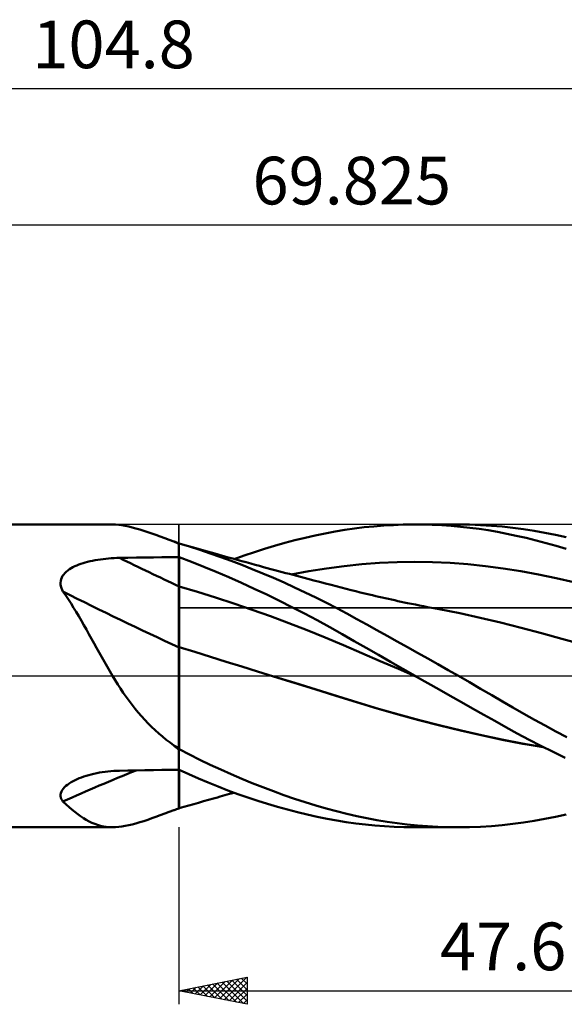
# Model space of a CAD drawing. Units: millimetres. Extents: x -52 to 83, y -35 to 48.
# Drawn here: x 11 to 51, y -24 to 48 of the extents above; entities that cross this region are included whole.
import ezdxf
from ezdxf.enums import TextEntityAlignment as Align

# ---------------------------------------------------------------- set-up
doc = ezdxf.new("R2010")
doc.units = ezdxf.units.MM
doc.header["$LTSCALE"] = 4.95
doc.linetypes.add('LONGDASH_DASH', pattern=[0.85, 0.4, -0.2, 0.05, -0.2])
for name, color, linetype in [('1', 4, 'CONTINUOUS'), ('2', 7, 'CONTINUOUS'), ('4', 2, 'LONGDASH_DASH'), ('CUT', 1, 'CONTINUOUS'), ('NOCUT', 7, 'CONTINUOUS'), ('SK2', 7, 'CONTINUOUS'), ('SK4', 2, 'LONGDASH_DASH')]:
    doc.layers.add(name, color=color, linetype=linetype)
doc.styles.get("Standard").update_dxf_attribs({"font": 'Monospac821 BT'})

msp = doc.modelspace()

# ---------------------------------------------------------------- linework, layer by layer
at = {"layer": '1', "color": 4, "linetype": 'CONTINUOUS', "lineweight": 50}
for p, q in [((0.015, 11.112), (17.336, 11.112)), ((17.557, 11.107), (17.328, 11.112)), ((17.791, 11.088), (17.557, 11.107)), ((18.031, 11.058), (17.791, 11.088)), ((18.277, 11.017), (18.031, 11.058)), ((18.53, 10.965), (18.277, 11.017)), ((18.791, 10.902), (18.53, 10.965)), ((19.06, 10.829), (18.791, 10.902)), ((35.102, 10.818), (35.815, 10.906)), ((35.815, 10.906), (36.531, 10.978)), ((36.531, 10.978), (37.248, 11.035)), ((37.248, 11.035), (37.967, 11.076)), ((37.967, 11.076), (38.685, 11.102)), ((38.685, 11.102), (39.404, 11.112)), ((40.125, 11.108), (39.404, 11.112)), ((39.553, 11.112), (42.725, 11.112)), ((40.814, 11.089), (40.125, 11.108)), ((41.502, 11.057), (40.814, 11.089)), ((42.188, 11.012), (41.502, 11.057)), ((42.873, 10.952), (42.188, 11.012)), ((43.534, 11.103), (42.716, 11.112)), ((43.558, 10.879), (42.873, 10.952)), ((44.349, 11.073), (43.534, 11.103)), ((44.242, 10.791), (43.558, 10.879)), ((45.158, 11.023), (44.349, 11.073)), ((45.941, 10.955), (45.158, 11.023)), ((46.718, 10.868), (45.941, 10.955)), ((47.5, 10.763), (46.718, 10.868)), ((19.34, 10.747), (19.06, 10.829)), ((19.627, 10.657), (19.34, 10.747)), ((19.92, 10.56), (19.627, 10.657)), ((20.221, 10.457), (19.92, 10.56)), ((20.529, 10.348), (20.221, 10.457)), ((20.846, 10.234), (20.529, 10.348)), ((21.171, 10.116), (20.846, 10.234)), ((30.725, 9.954), (31.468, 10.136)), ((31.468, 10.136), (32.21, 10.303)), ((32.21, 10.303), (32.95, 10.456)), ((32.95, 10.456), (33.683, 10.594)), ((33.683, 10.594), (34.394, 10.714)), ((34.394, 10.714), (35.102, 10.818)), ((44.924, 10.689), (44.242, 10.791)), ((45.604, 10.572), (44.924, 10.689)), ((46.285, 10.44), (45.604, 10.572)), ((46.981, 10.292), (46.285, 10.44)), ((47.701, 10.126), (46.981, 10.292)), ((48.285, 10.64), (47.5, 10.763)), ((48.434, 9.943), (47.701, 10.126)), ((49.072, 10.501), (48.285, 10.64)), ((49.86, 10.344), (49.072, 10.501)), ((50.648, 10.172), (49.86, 10.344)), ((21.506, 9.993), (21.171, 10.116)), ((21.85, 9.866), (21.506, 9.993)), ((21.898, 9.842), (21.85, 9.866)), ((21.948, 9.818), (21.898, 9.842)), ((22, 9.794), (21.948, 9.818)), ((22.053, 9.77), (22, 9.794)), ((22.107, 9.747), (22.053, 9.77)), ((22.161, 9.724), (22.107, 9.747)), ((22.215, 9.701), (22.161, 9.724)), ((22.215, 9.728), (22.215, 9.733)), ((22.215, -6.889), (22.215, 9.733)), ((22.215, 9.723), (22.215, 9.728)), ((22.215, 9.719), (22.215, 9.723)), ((22.215, 9.715), (22.215, 9.719)), ((22.215, 9.711), (22.215, 9.715)), ((22.215, 9.707), (22.215, 9.711)), ((22.215, 9.704), (22.215, 9.707)), ((22.216, 9.701), (22.215, 9.701)), ((22.218, 9.7), (22.216, 9.701)), ((22.219, 9.7), (22.218, 9.7)), ((22.221, 9.699), (22.219, 9.7)), ((22.222, 9.698), (22.221, 9.699)), ((22.224, 9.698), (22.222, 9.698)), ((22.225, 9.697), (22.224, 9.698)), ((22.225, 9.718), (22.225, 9.729)), ((22.986, 9.491), (22.225, 9.718)), ((22.574, 9.62), (22.225, 9.718)), ((22.225, 9.697), (22.225, 9.718)), ((22.923, 9.52), (22.574, 9.62)), ((23.272, 9.421), (22.923, 9.52)), ((23.744, 9.249), (22.986, 9.491)), ((23.621, 9.321), (23.272, 9.421)), ((28.497, 9.327), (29.24, 9.55)), ((29.24, 9.55), (29.982, 9.758)), ((29.982, 9.758), (30.725, 9.954)), ((49.17, 9.747), (48.434, 9.943)), ((49.908, 9.537), (49.17, 9.747)), ((50.648, 9.315), (49.908, 9.537)), ((18.472, 8.669), (19.096, 8.679)), ((19.096, 8.679), (19.719, 8.688)), ((19.719, 8.688), (20.343, 8.696)), ((20.343, 8.696), (20.967, 8.704)), ((20.967, 8.704), (21.591, 8.712)), ((21.591, 8.712), (22.215, 8.719)), ((22.215, 8.719), (22.216, 8.719)), ((22.216, 8.408), (22.215, 8.716)), ((22.216, 8.719), (22.218, 8.719)), ((22.218, 8.719), (22.219, 8.719)), ((22.219, 8.719), (22.221, 8.72)), ((22.221, 8.72), (22.222, 8.72)), ((22.222, 8.72), (22.224, 8.72)), ((22.224, 8.72), (22.225, 8.72)), ((22.225, 8.717), (22.225, 8.72)), ((23.125, 8.377), (22.225, 8.717)), ((22.225, 8.408), (22.225, 8.717)), ((23.97, 9.222), (23.621, 9.321)), ((24.512, 8.992), (23.744, 9.249)), ((24.319, 9.123), (23.97, 9.222)), ((24.668, 9.025), (24.319, 9.123)), ((25.281, 8.722), (24.512, 8.992)), ((25.017, 8.927), (24.668, 9.025)), ((25.176, 8.883), (25.017, 8.927)), ((25.505, 8.791), (25.176, 8.883)), ((26.053, 8.439), (25.281, 8.722)), ((25.834, 8.699), (25.505, 8.791)), ((26.164, 8.608), (25.834, 8.699)), ((26.27, 8.579), (27.012, 8.842)), ((27.012, 8.842), (27.754, 9.092)), ((27.754, 9.092), (28.497, 9.327)), ((14.301, 7.905), (14.434, 7.979)), ((14.434, 7.979), (14.572, 8.048)), ((14.572, 8.048), (14.713, 8.111)), ((14.713, 8.111), (14.86, 8.17)), ((14.86, 8.17), (15.014, 8.226)), ((15.014, 8.226), (15.174, 8.278)), ((15.174, 8.278), (15.34, 8.328)), ((15.34, 8.328), (15.512, 8.374)), ((15.512, 8.374), (15.69, 8.417)), ((15.69, 8.417), (15.873, 8.456)), ((15.873, 8.456), (16.062, 8.492)), ((16.062, 8.492), (16.255, 8.525)), ((16.255, 8.525), (16.45, 8.554)), ((16.45, 8.554), (16.647, 8.58)), ((16.647, 8.58), (16.845, 8.602)), ((16.845, 8.602), (17.045, 8.62)), ((17.045, 8.62), (17.245, 8.635)), ((17.245, 8.635), (17.446, 8.646)), ((17.446, 8.646), (17.647, 8.655)), ((17.647, 8.655), (17.848, 8.659)), ((17.848, 8.659), (18.472, 8.669)), ((22.216, 8.101), (22.216, 8.408)), ((22.217, 7.793), (22.216, 8.101)), ((22.225, 8.099), (22.225, 8.408)), ((22.225, 7.789), (22.225, 8.099)), ((24.03, 8.015), (23.125, 8.377)), ((24.952, 7.633), (24.03, 8.015)), ((26.826, 8.145), (26.053, 8.439)), ((26.493, 8.517), (26.164, 8.608)), ((26.822, 8.427), (26.493, 8.517)), ((27.152, 8.337), (26.822, 8.427)), ((27.6, 7.839), (26.826, 8.145)), ((27.481, 8.247), (27.152, 8.337)), ((27.81, 8.157), (27.481, 8.247)), ((28.117, 8.074), (27.81, 8.157)), ((28.424, 7.991), (28.117, 8.074)), ((28.697, 7.917), (28.424, 7.991)), ((33.051, 7.891), (34.348, 8.063)), ((34.348, 8.063), (35.645, 8.197)), ((35.645, 8.197), (36.942, 8.292)), ((36.942, 8.292), (38.24, 8.347)), ((38.24, 8.347), (39.537, 8.365)), ((40.834, 8.346), (39.537, 8.365)), ((42.131, 8.29), (40.834, 8.346)), ((43.428, 8.197), (42.131, 8.29)), ((44.725, 8.065), (43.428, 8.197)), ((46.022, 7.893), (44.725, 8.065)), ((13.614, 7.22), (13.677, 7.337)), ((13.677, 7.337), (13.754, 7.447)), ((13.754, 7.447), (13.844, 7.551)), ((13.844, 7.551), (13.944, 7.649)), ((13.944, 7.649), (14.055, 7.74)), ((14.055, 7.74), (14.174, 7.826)), ((14.174, 7.826), (14.301, 7.905)), ((22.218, 7.486), (22.217, 7.793)), ((22.218, 7.179), (22.218, 7.486)), ((22.225, 7.48), (22.225, 7.789)), ((22.225, 7.171), (22.225, 7.48)), ((25.877, 7.236), (24.952, 7.633)), ((26.804, 6.825), (25.877, 7.236)), ((28.374, 7.521), (27.6, 7.839)), ((29.151, 7.191), (28.374, 7.521)), ((28.969, 7.844), (28.697, 7.917)), ((29.242, 7.771), (28.969, 7.844)), ((29.514, 7.698), (29.242, 7.771)), ((29.786, 7.625), (29.514, 7.698)), ((30.059, 7.552), (29.786, 7.625)), ((30.331, 7.48), (30.059, 7.552)), ((30.603, 7.408), (30.331, 7.48)), ((30.457, 7.447), (31.754, 7.685)), ((30.873, 7.336), (30.603, 7.408)), ((31.144, 7.265), (30.873, 7.336)), ((31.414, 7.194), (31.144, 7.265)), ((31.754, 7.685), (33.051, 7.891)), ((47.319, 7.683), (46.022, 7.893)), ((48.617, 7.441), (47.319, 7.683)), ((49.914, 7.17), (48.617, 7.441)), ((13.523, 6.842), (13.536, 6.972)), ((13.528, 6.71), (13.523, 6.842)), ((13.548, 6.578), (13.528, 6.71)), ((13.536, 6.972), (13.567, 7.098)), ((13.585, 6.446), (13.548, 6.578)), ((13.567, 7.098), (13.614, 7.22)), ((22.219, 6.871), (22.218, 7.179)), ((22.219, 6.564), (22.219, 6.871)), ((22.22, 6.449), (22.219, 6.564)), ((22.225, 6.861), (22.225, 7.171)), ((22.225, 6.552), (22.225, 6.861)), ((23.566, 6.163), (22.225, 6.552)), ((22.225, 6.438), (22.225, 6.552)), ((27.73, 6.401), (26.804, 6.825)), ((29.929, 6.848), (29.151, 7.191)), ((30.708, 6.494), (29.929, 6.848)), ((31.684, 7.123), (31.414, 7.194)), ((32.112, 7.01), (31.684, 7.123)), ((32.54, 6.898), (32.112, 7.01)), ((32.968, 6.787), (32.54, 6.898)), ((33.396, 6.675), (32.968, 6.787)), ((33.763, 6.58), (33.396, 6.675)), ((34.129, 6.486), (33.763, 6.58)), ((51.211, 6.868), (49.914, 7.17)), ((13.636, 6.316), (13.585, 6.446)), ((13.699, 6.188), (13.636, 6.316)), ((13.9, 5.902), (13.699, 6.188)), ((14.098, 5.608), (13.9, 5.902)), ((22.22, 6.331), (22.22, 6.449)), ((22.22, 6.21), (22.22, 6.331)), ((22.22, 6.085), (22.22, 6.21)), ((22.221, 5.957), (22.22, 6.085)), ((22.221, 5.826), (22.221, 5.957)), ((22.221, 5.693), (22.221, 5.826)), ((22.225, 6.321), (22.225, 6.438)), ((22.225, 6.201), (22.225, 6.321)), ((22.225, 6.078), (22.225, 6.201)), ((22.225, 5.952), (22.225, 6.078)), ((22.225, 5.823), (22.225, 5.952)), ((22.225, 5.691), (22.225, 5.823)), ((24.908, 5.748), (23.566, 6.163)), ((28.658, 5.963), (27.73, 6.401)), ((29.585, 5.513), (28.658, 5.963)), ((31.486, 6.127), (30.708, 6.494)), ((32.261, 5.75), (31.486, 6.127)), ((34.495, 6.391), (34.129, 6.486)), ((34.861, 6.298), (34.495, 6.391)), ((35.193, 6.215), (34.861, 6.298)), ((35.525, 6.133), (35.193, 6.215)), ((35.857, 6.052), (35.525, 6.133)), ((36.189, 5.972), (35.857, 6.052)), ((36.423, 5.917), (36.189, 5.972)), ((36.657, 5.862), (36.423, 5.917)), ((36.892, 5.808), (36.657, 5.862)), ((37.126, 5.754), (36.892, 5.808)), ((14.292, 5.309), (14.098, 5.608)), ((14.484, 5.004), (14.292, 5.309)), ((22.221, 5.557), (22.221, 5.693)), ((22.222, 5.42), (22.221, 5.557)), ((22.222, 5.28), (22.222, 5.42)), ((22.222, 5.14), (22.222, 5.28)), ((22.222, 4.998), (22.222, 5.14)), ((22.225, 5.557), (22.225, 5.691)), ((22.225, 5.422), (22.225, 5.557)), ((22.225, 5.284), (22.225, 5.422)), ((22.225, 5.145), (22.225, 5.284)), ((22.225, 5.006), (22.225, 5.145)), ((26.249, 5.311), (24.908, 5.748)), ((27.591, 4.854), (26.249, 5.311)), ((30.513, 5.048), (29.585, 5.513)), ((33.034, 5.361), (32.261, 5.75)), ((33.797, 4.964), (33.034, 5.361)), ((37.36, 5.701), (37.126, 5.754)), ((37.594, 5.649), (37.36, 5.701)), ((37.828, 5.597), (37.594, 5.649)), ((38.062, 5.546), (37.828, 5.597)), ((38.292, 5.496), (38.062, 5.546)), ((38.522, 5.447), (38.292, 5.496)), ((38.752, 5.398), (38.522, 5.447)), ((38.982, 5.35), (38.752, 5.398)), ((39.275, 5.29), (38.982, 5.35)), ((39.569, 5.23), (39.275, 5.29)), ((39.862, 5.171), (39.569, 5.23)), ((40.155, 5.113), (39.862, 5.171)), ((40.449, 5.056), (40.155, 5.113)), ((14.674, 4.693), (14.484, 5.004)), ((14.862, 4.376), (14.674, 4.693)), ((15.049, 4.053), (14.862, 4.376)), ((22.222, 4.856), (22.222, 4.998)), ((22.223, 4.713), (22.222, 4.856)), ((22.223, 4.57), (22.223, 4.713)), ((22.223, 4.427), (22.223, 4.57)), ((22.223, 4.283), (22.223, 4.427)), ((22.225, 4.866), (22.225, 5.006)), ((22.225, 4.725), (22.225, 4.866)), ((22.225, 4.583), (22.225, 4.725)), ((22.225, 4.442), (22.225, 4.583)), ((22.225, 4.301), (22.225, 4.442)), ((28.932, 4.377), (27.591, 4.854)), ((30.273, 3.878), (28.932, 4.377)), ((31.441, 4.57), (30.513, 5.048)), ((32.368, 4.078), (31.441, 4.57)), ((34.535, 4.568), (33.797, 4.964)), ((35.271, 4.167), (34.535, 4.568)), ((40.742, 4.999), (40.449, 5.056)), ((41.036, 4.944), (40.742, 4.999)), ((41.329, 4.889), (41.036, 4.944)), ((42.829, 4.596), (41.329, 4.889)), ((44.33, 4.272), (42.829, 4.596)), ((15.237, 3.726), (15.049, 4.053)), ((15.423, 3.394), (15.237, 3.726)), ((22.223, 4.141), (22.223, 4.283)), ((22.223, 3.999), (22.223, 4.141)), ((22.223, 3.859), (22.223, 3.999)), ((22.223, 3.72), (22.223, 3.859)), ((22.224, 3.583), (22.223, 3.72)), ((22.225, 4.16), (22.225, 4.301)), ((22.225, 4.02), (22.225, 4.16)), ((22.225, 3.882), (22.225, 4.02)), ((22.225, 3.745), (22.225, 3.882)), ((22.225, 3.609), (22.225, 3.745)), ((31.615, 3.357), (30.273, 3.878)), ((33.29, 3.574), (32.368, 4.078)), ((36.011, 3.761), (35.271, 4.167)), ((36.753, 3.353), (36.011, 3.761)), ((45.831, 3.913), (44.33, 4.272)), ((47.331, 3.528), (45.831, 3.913)), ((15.609, 3.06), (15.423, 3.394)), ((15.795, 2.724), (15.609, 3.06)), ((22.224, 3.448), (22.224, 3.583)), ((22.224, 3.315), (22.224, 3.448)), ((22.224, 3.185), (22.224, 3.315)), ((22.224, 3.057), (22.224, 3.185)), ((22.224, 2.933), (22.224, 3.057)), ((22.224, 2.811), (22.224, 2.933)), ((22.225, 3.476), (22.225, 3.609)), ((22.225, 3.344), (22.225, 3.476)), ((22.225, 3.215), (22.225, 3.344)), ((22.225, 3.089), (22.225, 3.215)), ((22.225, 2.965), (22.225, 3.089)), ((22.225, 2.845), (22.225, 2.965)), ((32.956, 2.814), (31.615, 3.357)), ((34.189, 3.067), (33.29, 3.574)), ((35.073, 2.56), (34.189, 3.067)), ((37.498, 2.941), (36.753, 3.353)), ((38.243, 2.528), (37.498, 2.941)), ((48.831, 3.129), (47.331, 3.528)), ((50.332, 2.717), (48.831, 3.129)), ((15.981, 2.386), (15.795, 2.724)), ((16.168, 2.047), (15.981, 2.386)), ((22.223, 2.263), (22.224, 2.364)), ((22.223, 2.166), (22.223, 2.263)), ((22.224, 2.693), (22.224, 2.811)), ((22.224, 2.58), (22.224, 2.693)), ((22.224, 2.47), (22.224, 2.58)), ((22.224, 2.364), (22.224, 2.47)), ((22.225, 2.727), (22.225, 2.845)), ((22.225, 2.614), (22.225, 2.727)), ((22.225, 2.504), (22.225, 2.614)), ((22.225, 2.399), (22.225, 2.504)), ((22.225, 2.298), (22.225, 2.399)), ((22.225, 2.201), (22.225, 2.298)), ((22.225, 2.109), (22.225, 2.201)), ((34.297, 2.248), (32.956, 2.814)), ((35.639, 1.666), (34.297, 2.248)), ((35.964, 2.047), (35.073, 2.56)), ((38.987, 2.113), (38.243, 2.528)), ((51.832, 2.292), (50.332, 2.717)), ((16.356, 1.706), (16.168, 2.047)), ((16.546, 1.365), (16.356, 1.706)), ((22.222, 1.587), (22.223, 1.756)), ((22.222, 1.411), (22.222, 1.587)), ((22.223, 2.075), (22.223, 2.166)), ((22.223, 1.919), (22.223, 2.075)), ((22.223, 1.756), (22.223, 1.919)), ((23.378, 1.758), (22.225, 2.114)), ((22.225, 1.915), (22.225, 2.114)), ((22.225, 1.704), (22.225, 1.915)), ((22.225, 1.483), (22.225, 1.704)), ((22.225, 1.252), (22.225, 1.483)), ((24.531, 1.399), (23.378, 1.758)), ((36.98, 1.087), (35.639, 1.666)), ((36.858, 1.535), (35.964, 2.047)), ((37.755, 1.022), (36.858, 1.535)), ((39.732, 1.696), (38.987, 2.113)), ((40.479, 1.276), (39.732, 1.696)), ((16.739, 1.023), (16.546, 1.365)), ((16.935, 0.681), (16.739, 1.023)), ((22.221, 0.843), (22.222, 1.038)), ((22.221, 0.641), (22.221, 0.843)), ((22.222, 1.228), (22.222, 1.411)), ((22.222, 1.038), (22.222, 1.228)), ((22.225, 1.01), (22.225, 1.252)), ((22.225, 0.758), (22.225, 1.01)), ((22.225, 0.497), (22.225, 0.758)), ((25.684, 1.04), (24.531, 1.399)), ((26.837, 0.682), (25.684, 1.04)), ((38.322, 0.51), (36.98, 1.087)), ((38.652, 0.511), (37.755, 1.022)), ((41.228, 0.853), (40.479, 1.276)), ((41.978, 0.428), (41.228, 0.853)), ((17.134, 0.339), (16.935, 0.681)), ((17.336, 0), (17.134, 0.339)), ((22.22, 0.219), (22.221, 0.433)), ((22.22, 0), (22.22, 0.219)), ((22.22, -0.241), (22.22, 0)), ((22.221, 0.433), (22.221, 0.641)), ((22.225, 0.226), (22.225, 0.497)), ((22.225, -0.055), (22.225, 0.226)), ((27.99, 0.324), (26.837, 0.682)), ((29.144, -0.034), (27.99, 0.324)), ((39.663, -0.064), (38.322, 0.51)), ((39.551, 0), (38.652, 0.511)), ((39.57, -0.011), (39.551, 0)), ((42.727, 0), (41.978, 0.428)), ((17.529, -0.315), (17.336, 0)), ((17.724, -0.626), (17.529, -0.315)), ((17.924, -0.933), (17.724, -0.626)), ((22.219, -0.741), (22.22, -0.488)), ((22.22, -0.488), (22.22, -0.241)), ((22.225, -0.343), (22.225, -0.055)), ((22.225, -0.64), (22.225, -0.343)), ((22.225, -0.944), (22.225, -0.64)), ((29.144, -0.035), (29.143, -0.034)), ((30.67, -0.51), (29.144, -0.034)), ((30.712, -0.522), (29.144, -0.035)), ((32.197, -0.986), (30.67, -0.51)), ((32.281, -1.01), (30.712, -0.522)), ((39.589, -0.021), (39.57, -0.011)), ((39.607, -0.032), (39.589, -0.021)), ((39.645, -0.053), (39.607, -0.032)), ((39.664, -0.064), (39.645, -0.053)), ((40.487, -0.531), (39.664, -0.064)), ((41.31, -0.997), (40.487, -0.531)), ((43.547, -0.471), (42.727, 0)), ((44.363, -0.944), (43.547, -0.471)), ((18.128, -1.237), (17.924, -0.933)), ((18.336, -1.537), (18.128, -1.237)), ((22.218, -1.528), (22.219, -1.261)), ((22.219, -0.998), (22.219, -0.741)), ((22.219, -1.261), (22.219, -0.998)), ((22.225, -1.254), (22.225, -0.944)), ((22.225, -1.57), (22.225, -1.254)), ((33.724, -1.463), (32.197, -0.986)), ((33.844, -1.498), (32.281, -1.01)), ((42.132, -1.462), (41.31, -0.997)), ((45.174, -1.416), (44.363, -0.944)), ((45.958, -1.877), (45.174, -1.416)), ((18.549, -1.833), (18.336, -1.537)), ((18.769, -2.124), (18.549, -1.833)), ((18.994, -2.411), (18.769, -2.124)), ((22.218, -1.799), (22.218, -1.528)), ((22.218, -2.074), (22.218, -1.799)), ((22.218, -2.354), (22.218, -2.074)), ((22.225, -1.893), (22.225, -1.57)), ((22.225, -2.221), (22.225, -1.893)), ((35.25, -1.939), (33.724, -1.463)), ((35.352, -1.967), (33.844, -1.498)), ((36.777, -2.395), (35.25, -1.939)), ((36.859, -2.415), (35.352, -1.967)), ((42.951, -1.925), (42.132, -1.462)), ((43.77, -2.388), (42.951, -1.925)), ((46.737, -2.33), (45.958, -1.877)), ((19.226, -2.694), (18.994, -2.411)), ((19.465, -2.97), (19.226, -2.694)), ((22.217, -2.637), (22.218, -2.354)), ((22.217, -2.923), (22.217, -2.637)), ((22.225, -2.554), (22.225, -2.221)), ((22.225, -2.891), (22.225, -2.554)), ((22.225, -3.233), (22.225, -2.891)), ((38.303, -2.829), (36.777, -2.395)), ((38.368, -2.842), (36.859, -2.415)), ((39.83, -3.241), (38.303, -2.829)), ((39.885, -3.25), (38.368, -2.842)), ((44.587, -2.849), (43.77, -2.388)), ((45.402, -3.309), (44.587, -2.849)), ((47.522, -2.778), (46.737, -2.33)), ((48.308, -3.218), (47.522, -2.778)), ((19.708, -3.238), (19.465, -2.97)), ((19.955, -3.498), (19.708, -3.238)), ((20.208, -3.75), (19.955, -3.498)), ((22.216, -3.795), (22.217, -3.503)), ((22.217, -3.212), (22.217, -2.923)), ((22.217, -3.503), (22.217, -3.212)), ((22.225, -5.285), (22.225, -3.233)), ((41.357, -3.633), (39.83, -3.241)), ((41.406, -3.638), (39.885, -3.25)), ((46.216, -3.767), (45.402, -3.309)), ((49.097, -3.65), (48.308, -3.218)), ((20.466, -3.995), (20.208, -3.75)), ((20.73, -4.232), (20.466, -3.995)), ((21, -4.462), (20.73, -4.232)), ((22.216, -4.09), (22.216, -3.795)), ((22.216, -4.386), (22.216, -4.09)), ((42.883, -4.005), (41.357, -3.633)), ((42.922, -4.005), (41.406, -3.638)), ((44.41, -4.356), (42.883, -4.005)), ((44.429, -4.35), (42.922, -4.005)), ((47.048, -4.226), (46.216, -3.767)), ((47.914, -4.69), (47.048, -4.226)), ((49.887, -4.074), (49.097, -3.65)), ((50.677, -4.489), (49.887, -4.074)), ((21.277, -4.685), (21, -4.462)), ((21.56, -4.902), (21.277, -4.685)), ((21.85, -5.113), (21.56, -4.902)), ((22.215, -4.981), (22.216, -4.683)), ((22.215, -5.28), (22.215, -4.981)), ((22.216, -4.683), (22.216, -4.386)), ((45.937, -4.684), (44.41, -4.356)), ((45.919, -4.672), (44.429, -4.35)), ((47.407, -4.965), (45.919, -4.672)), ((47.463, -4.982), (45.937, -4.684)), ((48.956, -5.232), (47.407, -4.965)), ((48.99, -5.244), (47.463, -4.982)), ((48.792, -5.145), (47.914, -4.69)), ((21.898, -5.159), (21.85, -5.113)), ((21.948, -5.205), (21.898, -5.159)), ((22, -5.25), (21.948, -5.205)), ((22.053, -5.294), (22, -5.25)), ((22.107, -5.337), (22.053, -5.294)), ((22.161, -5.379), (22.107, -5.337)), ((22.215, -5.42), (22.161, -5.379)), ((22.215, -5.298), (22.215, -5.28)), ((22.215, -5.315), (22.215, -5.298)), ((22.215, -5.333), (22.215, -5.315)), ((22.215, -5.351), (22.215, -5.333)), ((22.215, -5.369), (22.215, -5.351)), ((22.215, -5.387), (22.215, -5.369)), ((22.215, -5.404), (22.215, -5.387)), ((22.216, -5.42), (22.215, -5.419)), ((22.218, -5.422), (22.216, -5.42)), ((22.221, -5.424), (22.218, -5.422)), ((22.222, -5.425), (22.221, -5.424)), ((22.224, -5.426), (22.222, -5.425)), ((22.225, -5.427), (22.224, -5.426)), ((22.225, -5.327), (22.225, -5.285)), ((22.225, -5.336), (22.225, -5.327)), ((22.225, -5.345), (22.225, -5.336)), ((22.225, -5.354), (22.225, -5.345)), ((22.225, -5.363), (22.225, -5.354)), ((22.225, -5.372), (22.225, -5.363)), ((22.225, -5.381), (22.225, -5.372)), ((22.225, -5.39), (22.225, -5.381)), ((22.985, -5.78), (22.225, -5.39)), ((22.225, -5.427), (22.225, -5.39)), ((23.743, -6.16), (22.985, -5.78)), ((49.674, -5.588), (48.792, -5.145)), ((50.559, -6.017), (49.674, -5.588)), ((24.51, -6.529), (23.743, -6.16)), ((15.777, -7.233), (15.973, -7.186)), ((15.973, -7.186), (16.174, -7.144)), ((16.174, -7.144), (16.379, -7.105)), ((16.379, -7.105), (16.585, -7.071)), ((16.585, -7.071), (16.794, -7.042)), ((16.794, -7.042), (17.004, -7.017)), ((17.004, -7.017), (17.214, -6.997)), ((17.214, -6.997), (17.425, -6.982)), ((17.425, -6.982), (17.637, -6.971)), ((17.637, -6.971), (17.848, -6.964)), ((17.848, -6.964), (18.472, -6.952)), ((18.472, -6.952), (19.096, -6.94)), ((19.096, -6.94), (19.719, -6.929)), ((19.719, -6.929), (20.343, -6.918)), ((20.343, -6.918), (20.967, -6.908)), ((20.967, -6.908), (21.591, -6.898)), ((21.591, -6.898), (22.215, -6.889)), ((22.215, -6.889), (22.216, -6.889)), ((22.215, -7.235), (22.215, -6.889)), ((22.216, -6.889), (22.218, -6.889)), ((22.218, -6.889), (22.219, -6.889)), ((22.219, -6.889), (22.221, -6.889)), ((22.221, -6.889), (22.222, -6.889)), ((22.221, -7.085), (22.222, -6.889)), ((22.221, -7.276), (22.221, -7.085)), ((22.222, -6.889), (22.224, -6.889)), ((22.224, -6.889), (22.225, -6.889)), ((22.225, -6.891), (22.225, -6.889)), ((22.933, -7.216), (22.225, -6.891)), ((22.225, -7.228), (22.225, -6.891)), ((22.225, -7.547), (22.225, -7.228)), ((23.638, -7.529), (22.933, -7.216)), ((25.279, -6.885), (24.51, -6.529)), ((26.051, -7.228), (25.279, -6.885)), ((26.824, -7.558), (26.051, -7.228)), ((14.035, -7.988), (14.161, -7.898)), ((14.161, -7.898), (14.296, -7.813)), ((14.296, -7.813), (14.438, -7.732)), ((14.438, -7.732), (14.586, -7.656)), ((14.586, -7.656), (14.738, -7.585)), ((14.738, -7.585), (14.894, -7.519)), ((14.894, -7.519), (15.057, -7.455)), ((15.057, -7.455), (15.227, -7.395)), ((15.227, -7.395), (15.404, -7.337)), ((15.404, -7.337), (15.588, -7.283)), ((15.588, -7.283), (15.777, -7.233)), ((22.215, -7.562), (22.215, -7.235)), ((22.215, -7.869), (22.215, -7.562)), ((22.215, -8.156), (22.215, -7.869)), ((22.22, -7.811), (22.221, -7.639)), ((22.22, -7.977), (22.22, -7.811)), ((22.221, -7.46), (22.221, -7.276)), ((22.221, -7.639), (22.221, -7.46)), ((22.225, -7.848), (22.225, -7.547)), ((22.225, -8.129), (22.225, -7.848)), ((24.358, -7.835), (23.638, -7.529)), ((25.083, -8.128), (24.358, -7.835)), ((27.597, -7.875), (26.824, -7.558)), ((28.371, -8.179), (27.597, -7.875)), ((13.526, -8.721), (13.547, -8.611)), ((13.547, -8.611), (13.587, -8.501)), ((13.587, -8.501), (13.647, -8.391)), ((13.647, -8.391), (13.723, -8.285)), ((13.723, -8.285), (13.814, -8.182)), ((13.814, -8.182), (13.919, -8.083)), ((13.919, -8.083), (14.035, -7.988)), ((22.215, -8.42), (22.215, -8.156)), ((22.215, -8.662), (22.215, -8.42)), ((22.215, -8.881), (22.215, -8.662)), ((22.219, -8.539), (22.22, -8.271)), ((22.219, -8.782), (22.219, -8.539)), ((22.22, -8.271), (22.22, -7.977)), ((22.225, -8.389), (22.225, -8.129)), ((22.225, -8.627), (22.225, -8.389)), ((22.225, -8.843), (22.225, -8.627)), ((25.81, -8.409), (25.083, -8.128)), ((25.594, -8.766), (25.932, -8.672)), ((26.538, -8.676), (25.81, -8.409)), ((25.932, -8.672), (26.27, -8.579)), ((29.147, -8.471), (28.371, -8.179)), ((29.925, -8.75), (29.147, -8.471)), ((13.525, -8.83), (13.526, -8.721)), ((13.543, -8.937), (13.525, -8.83)), ((13.579, -9.039), (13.543, -8.937)), ((13.632, -9.137), (13.579, -9.039)), ((13.699, -9.23), (13.632, -9.137)), ((13.923, -9.437), (13.699, -9.23)), ((22.215, -9.076), (22.215, -8.881)), ((22.215, -9.246), (22.215, -9.076)), ((22.215, -9.392), (22.215, -9.246)), ((22.215, -9.512), (22.215, -9.392)), ((22.217, -9.352), (22.218, -9.189)), ((22.217, -9.486), (22.217, -9.352)), ((22.218, -8.999), (22.219, -8.782)), ((22.218, -9.189), (22.218, -8.999)), ((22.225, -9.037), (22.225, -8.843)), ((22.225, -9.207), (22.225, -9.037)), ((22.225, -9.353), (22.225, -9.207)), ((22.225, -9.475), (22.225, -9.353)), ((23.3, -9.413), (23.659, -9.311)), ((23.659, -9.311), (24.017, -9.209)), ((24.017, -9.209), (24.376, -9.108)), ((24.376, -9.108), (24.74, -9.005)), ((24.74, -9.005), (25.052, -8.918)), ((25.052, -8.918), (25.232, -8.867)), ((25.232, -8.867), (25.594, -8.766)), ((27.266, -8.929), (26.538, -8.676)), ((27.994, -9.169), (27.266, -8.929)), ((28.723, -9.396), (27.994, -9.169)), ((29.451, -9.611), (28.723, -9.396)), ((30.703, -9.016), (29.925, -8.75)), ((31.481, -9.269), (30.703, -9.016)), ((32.256, -9.508), (31.481, -9.269)), ((14.143, -9.633), (13.923, -9.437)), ((14.359, -9.819), (14.143, -9.633)), ((14.572, -9.993), (14.359, -9.819)), ((14.782, -10.156), (14.572, -9.993)), ((20.846, -10.234), (21.171, -10.116)), ((21.171, -10.116), (21.506, -9.993)), ((21.506, -9.993), (21.85, -9.866)), ((22.215, -9.606), (22.215, -9.512)), ((22.215, -9.674), (22.215, -9.606)), ((22.215, -9.715), (22.216, -9.668)), ((22.215, -9.717), (22.215, -9.674)), ((22.215, -9.733), (22.215, -9.715)), ((22.215, -9.733), (22.215, -9.717)), ((22.216, -9.591), (22.217, -9.486)), ((22.216, -9.668), (22.216, -9.591)), ((22.225, -9.729), (22.225, -9.475)), ((22.225, -9.718), (22.583, -9.617)), ((22.583, -9.617), (22.942, -9.515)), ((22.942, -9.515), (23.3, -9.413)), ((30.18, -9.812), (29.451, -9.611)), ((30.909, -10), (30.18, -9.812)), ((31.638, -10.175), (30.909, -10)), ((33.028, -9.732), (32.256, -9.508)), ((33.791, -9.941), (33.028, -9.732)), ((34.529, -10.129), (33.791, -9.941)), ((14.992, -10.307), (14.782, -10.156)), ((15.2, -10.446), (14.992, -10.307)), ((15.409, -10.573), (15.2, -10.446)), ((15.616, -10.686), (15.409, -10.573)), ((15.823, -10.786), (15.616, -10.686)), ((16.031, -10.873), (15.823, -10.786)), ((18.791, -10.902), (19.06, -10.829)), ((19.06, -10.829), (19.34, -10.747)), ((19.34, -10.747), (19.627, -10.657)), ((19.627, -10.657), (19.92, -10.56)), ((19.92, -10.56), (20.221, -10.457)), ((20.221, -10.457), (20.529, -10.348)), ((20.529, -10.348), (20.846, -10.234)), ((32.365, -10.337), (31.638, -10.175)), ((33.09, -10.484), (32.365, -10.337)), ((33.805, -10.616), (33.09, -10.484)), ((34.501, -10.731), (33.805, -10.616)), ((35.197, -10.83), (34.501, -10.731)), ((35.264, -10.3), (34.529, -10.129)), ((35.897, -10.915), (35.197, -10.83)), ((36.004, -10.455), (35.264, -10.3)), ((36.746, -10.593), (36.004, -10.455)), ((37.49, -10.715), (36.746, -10.593)), ((38.234, -10.82), (37.49, -10.715)), ((38.978, -10.909), (38.234, -10.82)), ((46.718, -10.868), (47.5, -10.763)), ((47.5, -10.763), (48.285, -10.64)), ((48.285, -10.64), (49.072, -10.501)), ((49.072, -10.501), (49.86, -10.344)), ((49.86, -10.344), (50.648, -10.172)), ((0.015, -11.112), (17.336, -11.112)), ((16.24, -10.946), (16.031, -10.873)), ((16.45, -11.006), (16.24, -10.946)), ((16.664, -11.052), (16.45, -11.006)), ((16.881, -11.086), (16.664, -11.052)), ((17.103, -11.106), (16.881, -11.086)), ((17.328, -11.112), (17.103, -11.106)), ((17.328, -11.112), (17.557, -11.107)), ((17.557, -11.107), (17.791, -11.088)), ((17.791, -11.088), (18.031, -11.058)), ((18.031, -11.058), (18.277, -11.017)), ((18.277, -11.017), (18.53, -10.965)), ((18.53, -10.965), (18.791, -10.902)), ((36.599, -10.984), (35.897, -10.915)), ((37.303, -11.038), (36.599, -10.984)), ((38.007, -11.078), (37.303, -11.038)), ((38.712, -11.102), (38.007, -11.078)), ((39.418, -11.112), (38.712, -11.102)), ((39.723, -10.981), (38.978, -10.909)), ((39.418, -11.112), (40.125, -11.108)), ((42.725, -11.112), (39.553, -11.112)), ((40.47, -11.038), (39.723, -10.981)), ((41.218, -11.079), (40.47, -11.038)), ((41.967, -11.104), (41.218, -11.079)), ((42.716, -11.112), (41.967, -11.104)), ((42.716, -11.112), (43.534, -11.103)), ((43.534, -11.103), (44.349, -11.073)), ((44.349, -11.073), (45.158, -11.023)), ((45.158, -11.023), (45.941, -10.955)), ((45.941, -10.955), (46.718, -10.868))]:
    msp.add_line(p, q, dxfattribs=at)
for centre, major_axis, ratio, start_param, end_param in [((95.545, 144.182), (145.921, 70.664), 0.858372, 3.83329, 3.835969), ((98.287, 58.471), (-156.81, 40.848), 0.461736, 1.156126, 1.188033), ((97.372, 54.956), (-157.79, 41.103), 0.461736, 1.136043, 1.197992), ((95.545, 47.941), (-156.895, 40.87), 0.461736, 1.205347, 1.208026), ((97.372, -140.408), (-146.754, 71.067), 0.858372, 5.621538, 5.660792), ((95.545, -144.182), (-145.921, 70.664), 0.858372, 5.588809, 5.591488)]:
    msp.add_ellipse(centre, major_axis=major_axis, ratio=ratio, start_param=start_param, end_param=end_param, dxfattribs=at)
at = {"layer": '2', "color": 7, "linetype": 'CONTINUOUS', "lineweight": 25}
for p, q in [((-0.01, 33.112), (69.815, 33.112)), ((22.215, -11.113), (22.215, -24.113)), ((22.215, -23.113), (27.215, -22.113)), ((24.829, -23.635), (26.135, -22.328)), ((25.182, -23.706), (26.666, -22.222)), ((25.536, -23.777), (27.196, -22.116)), ((26.086, -22.338), (27.215, -23.468)), ((26.439, -22.268), (27.215, -23.044)), ((26.793, -22.197), (27.215, -22.619)), ((27.146, -22.126), (27.215, -22.195)), ((27.215, -22.113), (27.215, -24.113)), ((22.215, -23.113), (69.815, -23.113)), ((27.215, -24.113), (22.215, -23.113)), ((22.354, -23.14), (22.423, -23.071)), ((22.55, -23.045), (22.718, -23.213)), ((22.707, -23.211), (22.953, -22.965)), ((22.904, -22.975), (23.248, -23.319)), ((23.061, -23.282), (23.484, -22.859)), ((23.257, -22.904), (23.778, -23.425)), ((23.414, -23.352), (24.014, -22.753)), ((23.611, -22.833), (24.309, -23.531)), ((23.768, -23.423), (24.544, -22.647)), ((23.964, -22.763), (24.839, -23.637)), ((24.121, -23.494), (25.075, -22.541)), ((24.318, -22.692), (25.369, -23.743)), ((24.475, -23.564), (25.605, -22.435)), ((24.671, -22.621), (25.9, -23.849)), ((25.025, -22.551), (26.43, -23.955)), ((25.378, -22.48), (26.96, -24.062)), ((25.732, -22.409), (27.215, -23.892)), ((25.889, -23.847), (27.215, -22.522)), ((26.243, -23.918), (27.215, -22.946)), ((26.596, -23.989), (27.215, -23.37)), ((26.95, -24.059), (27.215, -23.794))]:
    msp.add_line(p, q, dxfattribs=at)
at = {"layer": '4', "color": 2, "linetype": 'LONGDASH_DASH', "lineweight": 25}
msp.add_line((-0.01, 0), (69.815, 0), dxfattribs=at)
at = {"layer": 'CUT', "color": 1, "linetype": 'CONTINUOUS', "lineweight": 25}
for p, q in [((69.815, 11.113), (22.215, 11.112)), ((22.215, 11.112), (22.215, 11.107)), ((22.215, 11.107), (22.215, 5.001)), ((22.215, 5.001), (69.815, 5.001))]:
    msp.add_line(p, q, dxfattribs=at)
at = {"layer": 'NOCUT', "color": 7, "linetype": 'CONTINUOUS', "lineweight": 25}
for p, q in [((22.215, 11.112), (0.015, 11.112)), ((22.215, 11.107), (22.215, 11.112)), ((22.225, 5.001), (22.215, 11.107)), ((69.37, 5.001), (22.225, 5.001)), ((0.015, 0), (69.37, 0))]:
    msp.add_line(p, q, dxfattribs=at)
at = {"layer": 'SK2', "color": 7, "linetype": 'CONTINUOUS', "lineweight": 25}
msp.add_line((-34.985, 43.112), (69.815, 43.112), dxfattribs=at)
at = {"layer": 'SK4', "color": 2, "linetype": 'LONGDASH_DASH', "lineweight": 25}
msp.add_line((-40.985, 0), (75.815, 0), dxfattribs=at)

# ---------------------------------------------------------------- texts
at = {"layer": '2', "color": 7, "linetype": 'CONTINUOUS', "lineweight": 25}
for s, p in [('69.825', (34.903, 34.612)), ('47.6', (46.015, -21.613))]:
    msp.add_text(s, height=3.5, dxfattribs=at).set_placement(p, align=Align.CENTER)
at = {"layer": 'SK2', "color": 7, "linetype": 'CONTINUOUS', "lineweight": 25}
msp.add_text('104.8', height=3.5, dxfattribs=at).set_placement((17.415, 44.612), align=Align.CENTER)

doc.saveas('drawing.dxf')
